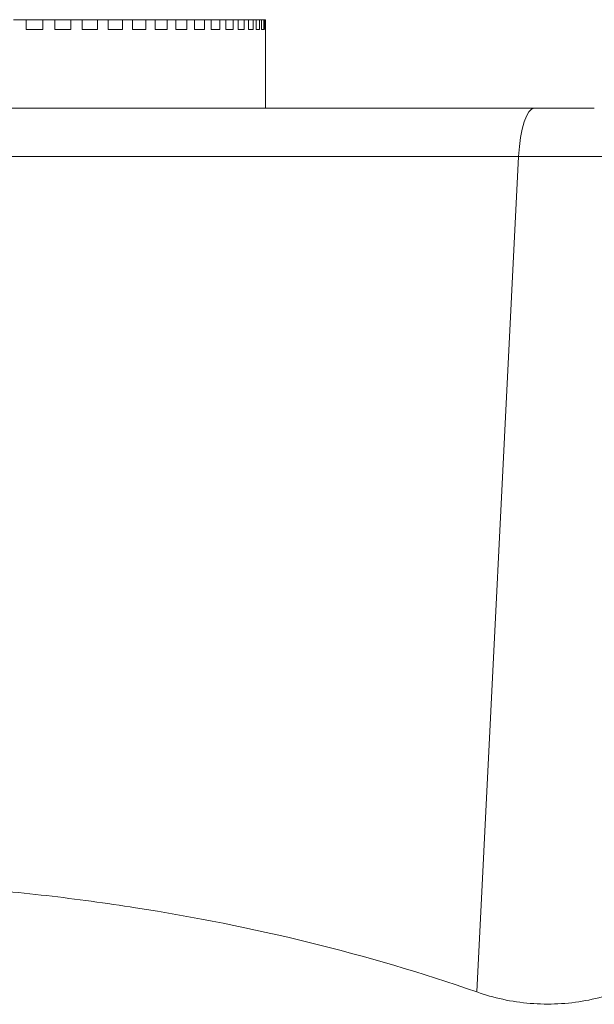
# Model space of a CAD drawing. Extents: x -1 to 1441, y -1 to 1001.
# Drawn here: x 1296 to 1326, y 407 to 457 of the extents above; entities that cross this region are included whole.
import ezdxf

# ---------------------------------------------------------------- set-up
doc = ezdxf.new("R2010")
doc.units = 0
doc.header["$MEASUREMENT"] = 0

msp = doc.modelspace()

# ---------------------------------------------------------------- linework, layer by layer
at = {"color": 7, "linetype": 'Continuous', "lineweight": 15}
for p, q in [((1296.667, 457.222), (1296.021, 457.222)), ((1296.667, 457.222), (1296.667, 456.722)), ((1297.515, 457.222), (1296.667, 457.222)), ((1297.515, 456.722), (1297.515, 457.222)), ((1298.132, 457.222), (1297.515, 457.222)), ((1298.132, 457.222), (1298.132, 456.722)), ((1298.941, 457.222), (1298.132, 457.222)), ((1298.941, 456.722), (1298.941, 457.222)), ((1299.529, 457.222), (1298.941, 457.222)), ((1299.529, 457.222), (1299.529, 456.722)), ((1300.295, 457.222), (1299.529, 457.222)), ((1300.295, 456.722), (1300.295, 457.222)), ((1300.849, 457.222), (1300.295, 457.222)), ((1300.849, 457.222), (1300.849, 456.722)), ((1301.568, 457.222), (1300.849, 457.222)), ((1301.568, 456.722), (1301.568, 457.222)), ((1302.086, 457.222), (1301.568, 457.222)), ((1302.086, 457.222), (1302.086, 456.722)), ((1302.755, 457.222), (1302.086, 457.222)), ((1302.755, 456.722), (1302.755, 457.222)), ((1303.234, 457.222), (1302.755, 457.222)), ((1303.234, 457.222), (1303.234, 456.722)), ((1303.849, 457.222), (1303.234, 457.222)), ((1303.849, 456.722), (1303.849, 457.222)), ((1304.287, 457.222), (1303.849, 457.222)), ((1304.287, 457.222), (1304.287, 456.722)), ((1304.847, 457.222), (1304.287, 457.222)), ((1304.847, 456.722), (1304.847, 457.222)), ((1305.242, 457.222), (1304.847, 457.222)), ((1305.242, 457.222), (1305.242, 456.722)), ((1305.742, 457.222), (1305.242, 457.222)), ((1305.742, 456.722), (1305.742, 457.222)), ((1306.091, 457.222), (1305.742, 457.222)), ((1306.091, 457.222), (1306.091, 456.722)), ((1306.53, 457.222), (1306.091, 457.222)), ((1306.53, 456.722), (1306.53, 457.222)), ((1306.833, 457.222), (1306.53, 457.222)), ((1306.833, 457.222), (1306.833, 456.722)), ((1307.207, 457.222), (1306.833, 457.222)), ((1307.207, 456.722), (1307.207, 457.222)), ((1307.462, 457.222), (1307.207, 457.222)), ((1307.462, 457.222), (1307.462, 456.722)), ((1307.771, 457.222), (1307.462, 457.222)), ((1307.771, 456.722), (1307.771, 457.222)), ((1307.977, 457.222), (1307.771, 457.222)), ((1307.977, 457.222), (1307.977, 456.722)), ((1308.219, 457.222), (1307.977, 457.222)), ((1308.219, 456.722), (1308.219, 457.222)), ((1308.374, 457.222), (1308.219, 457.222)), ((1308.374, 457.222), (1308.374, 456.722)), ((1308.547, 457.222), (1308.374, 457.222)), ((1308.547, 456.722), (1308.547, 457.222)), ((1308.651, 457.222), (1308.547, 457.222)), ((1308.651, 457.222), (1308.651, 456.722)), ((1308.756, 457.222), (1308.651, 457.222)), ((1308.756, 456.722), (1308.756, 457.222)), ((1308.808, 457.222), (1308.756, 457.222)), ((1308.808, 457.222), (1308.808, 456.722)), ((1308.842, 457.222), (1308.808, 457.222)), ((1308.842, 456.722), (1308.842, 457.222)), ((1308.845, 457.222), (1308.842, 457.222)), ((1308.845, 452.722), (1308.845, 457.222)), ((1297.515, 456.722), (1296.667, 456.722)), ((1298.941, 456.722), (1298.132, 456.722)), ((1300.295, 456.722), (1299.529, 456.722)), ((1301.568, 456.722), (1300.849, 456.722)), ((1302.755, 456.722), (1302.086, 456.722)), ((1303.849, 456.722), (1303.234, 456.722)), ((1304.847, 456.722), (1304.287, 456.722)), ((1305.742, 456.722), (1305.242, 456.722)), ((1306.53, 456.722), (1306.091, 456.722)), ((1307.207, 456.722), (1306.833, 456.722)), ((1307.771, 456.722), (1307.462, 456.722)), ((1308.219, 456.722), (1307.977, 456.722)), ((1308.547, 456.722), (1308.374, 456.722)), ((1308.756, 456.722), (1308.651, 456.722)), ((1308.842, 456.722), (1308.808, 456.722)), ((1288.245, 450.269), (1321.724, 450.269)), ((1321.724, 450.269), (1319.6, 407.787)), ((1328.379, 450.269), (1321.724, 450.269))]:
    msp.add_line(p, q, dxfattribs=at)
at = {"color": 7, "linetype": 'Continuous', "lineweight": 15, "flags": 128}
msp.add_lwpolyline([(1322.52, 452.722), (1322.381, 452.677), (1322.245, 452.544), (1322.118, 452.325), (1322.003, 452.029), (1321.903, 451.663), (1321.822, 451.239), (1321.762, 450.77), (1321.724, 450.269)], dxfattribs=at)
at = {"color": 7, "linetype": 'Continuous', "lineweight": 15}
for points, knots in [([(1288.095, 452.722), (1288.511, 452.722), (1289.342, 452.722), (1290.589, 452.722), (1291.834, 452.722), (1293.079, 452.722), (1294.322, 452.722), (1295.564, 452.722), (1296.806, 452.722), (1298.046, 452.722), (1299.286, 452.722), (1300.524, 452.722), (1301.762, 452.722), (1302.998, 452.722), (1304.234, 452.722), (1305.777, 452.722), (1307.624, 452.722), (1309.773, 452.722), (1311.916, 452.722), (1314.051, 452.722), (1316.179, 452.722), (1318.3, 452.722), (1320.415, 452.722), (1321.818, 452.722), (1322.52, 452.722)], [0, 0, 0, 0, 0.035751, 0.071485, 0.107205, 0.142915, 0.178616, 0.214312, 0.250005, 0.285697, 0.321393, 0.357093, 0.392802, 0.428521, 0.464253, 0.500002, 0.562547, 0.62505, 0.687526, 0.749989, 0.812453, 0.874934, 0.937444, 1, 1, 1, 1]), ([(1325.576, 452.722), (1325.56, 452.722), (1325.526, 452.722), (1325.464, 452.722), (1325.384, 452.722), (1325.278, 452.722), (1325.136, 452.722), (1324.974, 452.722), (1324.729, 452.722), (1324.442, 452.722), (1324.12, 452.722), (1323.852, 452.722), (1323.578, 452.722), (1323.361, 452.722), (1323.2, 452.722), (1323.091, 452.722), (1322.968, 452.722), (1322.83, 452.722), (1322.678, 452.722), (1322.575, 452.722), (1322.52, 452.722)], [0, 0, 0, 0, 0.040137, 0.080274, 0.120415, 0.180516, 0.240613, 0.305857, 0.370422, 0.499936, 0.574421, 0.648139, 0.721062, 0.79398, 0.81863, 0.847155, 0.879555, 0.915829, 0.955977, 1, 1, 1, 1]), ([(1334.364, 416.285), (1334.248, 415.674), (1334.07, 415.069), (1333.59, 413.871), (1333.288, 413.278), (1332.736, 412.4), (1332.533, 412.109), (1332.096, 411.536), (1331.861, 411.255), (1331.107, 410.435), (1330.539, 409.915), (1329.562, 409.192), (1329.217, 408.962), (1328.496, 408.535), (1328.118, 408.337), (1327.322, 407.978), (1326.9, 407.815), (1326.035, 407.542), (1325.59, 407.431), (1324.675, 407.263), (1324.2, 407.208), (1323.257, 407.161), (1322.786, 407.169), (1321.849, 407.246), (1321.378, 407.316), (1320.469, 407.512), (1320.028, 407.637), (1319.6, 407.787)], [0, 0, 0, 0, 0.125, 0.125, 0.25, 0.25, 0.3125, 0.3125, 0.375, 0.375, 0.5, 0.5, 0.5625, 0.5625, 0.625, 0.625, 0.6875, 0.6875, 0.75, 0.75, 0.8125, 0.8125, 0.875, 0.875, 0.9375, 0.9375, 1, 1, 1, 1]), ([(1319.6, 407.787), (1316.809, 408.763), (1313.965, 409.597), (1308.177, 411.017), (1305.233, 411.602), (1300.744, 412.305), (1299.235, 412.509), (1296.193, 412.861), (1294.658, 413.008), (1290.026, 413.361), (1286.946, 413.475), (1280.805, 413.477), (1277.742, 413.364), (1273.161, 413.019), (1271.636, 412.875), (1269.352, 412.614), (1268.591, 412.519), (1267.071, 412.315), (1266.31, 412.204), (1262.524, 411.616), (1259.554, 411.027), (1253.733, 409.6), (1250.881, 408.762), (1248.091, 407.787)], [0, 0, 0, 0, 0.125, 0.125, 0.25, 0.25, 0.3125, 0.3125, 0.375, 0.375, 0.5, 0.5, 0.625, 0.625, 0.6875, 0.6875, 0.71875, 0.71875, 0.75, 0.75, 0.875, 0.875, 1, 1, 1, 1])]:
    msp.add_open_spline(points, degree=3, knots=knots, dxfattribs=at)

doc.saveas('drawing.dxf')
